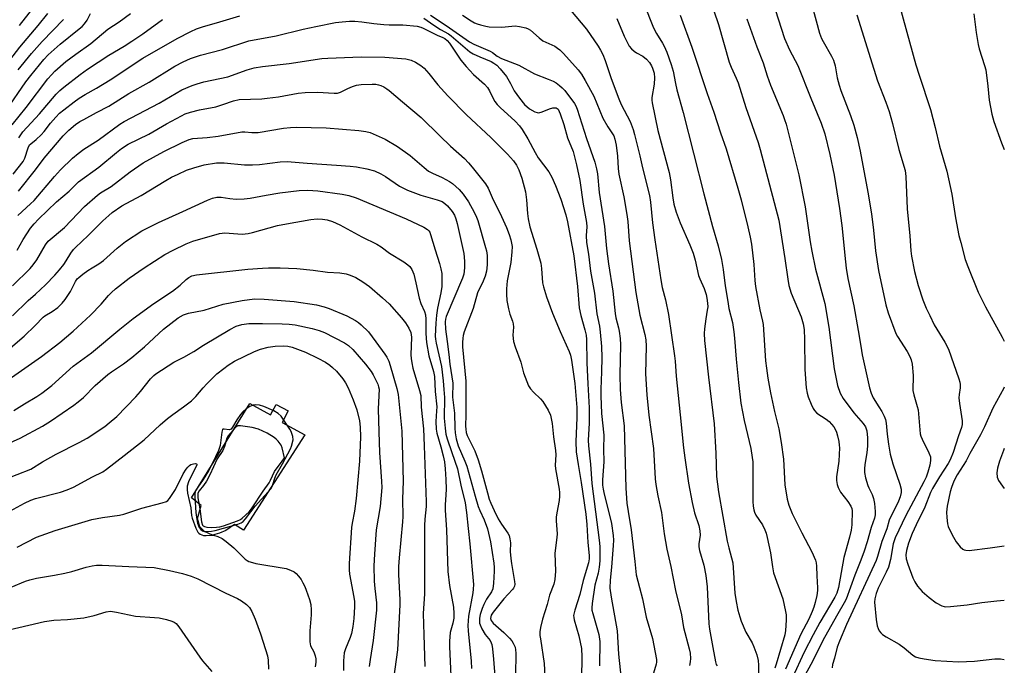
# Model space of a CAD drawing. Units: inches. Extents: x 1291768 to 1297768, y 577447 to 581447.
# Drawn here: x 1297452 to 1297768, y 577977 to 578184 of the extents above; entities that cross this region are included whole.
import ezdxf

# ---------------------------------------------------------------- set-up
doc = ezdxf.new("R2010")
doc.units = ezdxf.units.IN
doc.header["$MEASUREMENT"] = 0
doc.layers.add('CULTRL-Swimming Pool in Ground', color=4, linetype='Continuous')
doc.layers.add('Undefined', color=1, linetype='Continuous')

msp = doc.modelspace()

# ---------------------------------------------------------------- linework, layer by layer
at = {"layer": 'CULTRL-Swimming Pool in Ground'}
msp.add_lwpolyline([(1297526.01, 578060.77), (1297532.63, 578057.14), (1297534.46, 578060.49), (1297538.32, 578058.38), (1297536.31, 578054.7), (1297543.58, 578050.72), (1297524, 578020.1), (1297521.07, 578021.98), (1297518.3, 578020.06), (1297516.26, 578019.15), (1297513.99, 578018.49), (1297511.45, 578019.69), (1297509.9, 578021.23), (1297509.15, 578023.91), (1297510.35, 578028.08), (1297507.25, 578030.5)], close=True, dxfattribs=at)
at = {"layer": 'Undefined'}
for points, elevation in [([(1297732.41, 578195.97), (1297739.71, 578169.4), (1297740.74, 578166.07), (1297744.39, 578155.06), (1297745.94, 578149.27), (1297747.34, 578143.31), (1297749.71, 578135.33), (1297751.25, 578127.97), (1297752.48, 578120.28), (1297753.56, 578114.71), (1297754.11, 578112.39), (1297755.57, 578106.94), (1297756.38, 578104.71), (1297759.68, 578096.46), (1297762.11, 578091.83), (1297767.46, 578082.02), (1297768.1, 578080.72)], 402), ([(1297452.07, 578182.05), (1297459.85, 578192.09)], 414), ([(1297673.31, 578191.54), (1297676.41, 578182.31), (1297679.84, 578170.25), (1297680.45, 578168.65), (1297682.06, 578165.17), (1297682.7, 578163.6), (1297685.14, 578155.72), (1297689.1, 578144.48), (1297689.8, 578142.27), (1297695.72, 578119.53), (1297697.66, 578107.24), (1297698.59, 578100.62), (1297698.98, 578098.6), (1297699.73, 578096.13), (1297702.89, 578088.55), (1297703.57, 578086.29), (1297703.83, 578084.54), (1297704, 578081.35), (1297704.08, 578071.71), (1297704.54, 578065.79), (1297704.79, 578064.04), (1297705.15, 578062.95), (1297706.15, 578060.54), (1297706.75, 578059.22), (1297707.18, 578058.49), (1297707.98, 578057.69), (1297710.91, 578055.76), (1297711.94, 578054.95), (1297712.69, 578054.13), (1297713.38, 578053.24), (1297713.82, 578052.53), (1297714.28, 578051.53), (1297714.6, 578050.39), (1297714.97, 578048.62), (1297715.15, 578047.44), (1297715.2, 578046.57), (1297714.95, 578042.24), (1297714.22, 578037.23), (1297714.23, 578036.13), (1297714.42, 578034.8), (1297714.74, 578033.78), (1297715.52, 578032.36), (1297717.89, 578029.3), (1297718.86, 578027.87), (1297719.2, 578027.11), (1297719.33, 578026.31), (1297719.14, 578021.91), (1297718.91, 578020.16), (1297718.4, 578017.88), (1297716.64, 578011.42), (1297714.89, 578001.78), (1297714.38, 577999.89), (1297713.77, 577998.7), (1297708.94, 577990.51), (1297706.8, 577986.62), (1297703.93, 577980.98), (1297700.18, 577972.84)], 412), ([(1297628.92, 578186.98), (1297634, 578180.87), (1297637.74, 578175.37), (1297638.51, 578174.13), (1297639.25, 578172.69), (1297640, 578170.77), (1297641.99, 578165.03), (1297644.39, 578158.54), (1297645.2, 578156.72), (1297648.06, 578151.27), (1297649.04, 578148.64), (1297649.48, 578147.1), (1297650.03, 578144.47), (1297651.11, 578140.21), (1297651.95, 578136.34), (1297654.2, 578127.47), (1297654.55, 578125.33), (1297655.24, 578118.71), (1297655.92, 578113.24), (1297657.88, 578100.47), (1297658.34, 578097.98), (1297659.37, 578094.01), (1297660.39, 578089.27), (1297662.29, 578076.1), (1297662.5, 578074.35), (1297662.85, 578069.49), (1297664.06, 578057.12), (1297665.13, 578046.53), (1297665.55, 578043.31), (1297666.8, 578035.19), (1297667.92, 578029.02), (1297668.72, 578025.69), (1297670.04, 578021.66), (1297670.41, 578019.95), (1297670.46, 578018.57), (1297670.09, 578015.73), (1297670.11, 578014.78), (1297670.34, 578013.67), (1297671.65, 578008.94), (1297672.35, 578005.57), (1297672.7, 578001.95), (1297673.3, 577990.1), (1297673.5, 577988.41), (1297674.55, 577982.52), (1297675.44, 577977.88), (1297675.68, 577977.07), (1297675.93, 577976.6)], 420), ([(1297652.4, 578189.03), (1297655.48, 578181.26), (1297656.44, 578179.45), (1297658.45, 578176.37), (1297658.99, 578175.4), (1297659.83, 578173.45), (1297661.23, 578169.47), (1297661.81, 578167.33), (1297662.55, 578163.38), (1297663.04, 578161.36), (1297665.07, 578154.06), (1297671.65, 578128.05), (1297674.49, 578117.55), (1297676.28, 578111.35), (1297677.34, 578106.94), (1297677.86, 578103.74), (1297678.48, 578098.56), (1297679.33, 578093.44), (1297679.75, 578091.29), (1297680.83, 578086.71), (1297681.29, 578083.77), (1297681.54, 578081.71), (1297682.07, 578075.01), (1297682.77, 578067.56), (1297683.59, 578060.89), (1297684.65, 578055.34), (1297686.73, 578046.29), (1297687.24, 578043.48), (1297687.36, 578042.08), (1297687.44, 578039.25), (1297687.39, 578029.33), (1297687.5, 578027.87), (1297687.69, 578026.71), (1297687.92, 578025.92), (1297688.35, 578024.96), (1297690.47, 578021.83), (1297691.27, 578020.25), (1297691.71, 578019.16), (1297692.05, 578017.77), (1297693.03, 578012.91), (1297693.67, 578008.41), (1297694.06, 578006.44), (1297697, 577998.14), (1297697.93, 577994.11), (1297698.07, 577992.96), (1297698.08, 577991.33), (1297697.85, 577987.99), (1297697.67, 577986.54), (1297694.94, 577977.12), (1297694.5, 577975.88)], 416), ([(1297694.53, 578187.11), (1297697.61, 578177.84), (1297699.2, 578174.2), (1297701.86, 578169.21), (1297706.03, 578158.7), (1297709.38, 578150.66), (1297710.5, 578147.23), (1297712.11, 578140.64), (1297713.47, 578134.05), (1297715.2, 578123.28), (1297715.96, 578117.86), (1297717.09, 578106.17), (1297717.35, 578104.19), (1297717.93, 578100.9), (1297719.81, 578092.06), (1297721.25, 578084.16), (1297722.02, 578079.15), (1297722.54, 578076.34), (1297724.89, 578065.78), (1297725.34, 578064.09), (1297726.04, 578062.54), (1297727.88, 578059.73), (1297728.77, 578058.24), (1297729.58, 578056.68), (1297730.01, 578055.6), (1297730.23, 578054.45), (1297730.55, 578050.92), (1297730.95, 578047.71), (1297731.5, 578044.54), (1297732.3, 578041.42), (1297734.61, 578034.89), (1297735.02, 578033.25), (1297735, 578032.19), (1297734.72, 578030.86), (1297734.16, 578029.5), (1297731.16, 578023.39), (1297730.41, 578020.6), (1297728.82, 578016.46), (1297727.42, 578011.7), (1297726.96, 578010.45), (1297717.5, 577989.87), (1297715.19, 577984.53), (1297714.51, 577982.63), (1297713.65, 577979.1), (1297712.96, 577977.03), (1297712.86, 577975.95)], 408), ([(1297706.37, 578188.67), (1297708.85, 578179.52), (1297709.44, 578177.89), (1297709.93, 578176.85), (1297712.7, 578172.18), (1297713.31, 578170.93), (1297713.81, 578169.11), (1297714.45, 578165.27), (1297715.11, 578162.85), (1297715.67, 578161.22), (1297718.78, 578153.17), (1297719.79, 578150.08), (1297720.85, 578146.14), (1297721.83, 578141.76), (1297724.29, 578128.59), (1297725.48, 578121.66), (1297726.18, 578116.34), (1297726.78, 578109.78), (1297727.75, 578103.39), (1297730.09, 578092.38), (1297730.79, 578089.87), (1297733.31, 578083.27), (1297733.88, 578082.23), (1297736.91, 578077.42), (1297737.78, 578075.87), (1297738.25, 578074.8), (1297738.51, 578073.41), (1297738.83, 578069.71), (1297738.86, 578068.58), (1297738.73, 578066.08), (1297738.78, 578064.97), (1297739.09, 578063.56), (1297740.19, 578059.77), (1297740.42, 578058.7), (1297741.14, 578051.05), (1297741.34, 578050.28), (1297741.72, 578049.31), (1297743.91, 578044.93), (1297744.37, 578043.62), (1297744.38, 578042.48), (1297744.16, 578041.03), (1297743.54, 578038.78), (1297742.98, 578037.13), (1297742.26, 578035.62), (1297736.5, 578024.81), (1297733.05, 578017.66), (1297732.46, 578015.76), (1297731.56, 578010.7), (1297730.92, 578008.31), (1297730.23, 578006.72), (1297727.66, 578001.58), (1297726.98, 577999.85), (1297726.56, 577998.15), (1297726.48, 577997), (1297727.02, 577991.44), (1297727.34, 577989.43), (1297727.61, 577988.62), (1297727.97, 577987.86), (1297728.44, 577987.24), (1297729.01, 577986.72), (1297730.23, 577985.93), (1297734.39, 577983.62), (1297735.99, 577982.44), (1297738.73, 577980.09), (1297739.64, 577979.53), (1297740.68, 577979.15), (1297742.4, 577978.84), (1297745.89, 577978.39), (1297753.43, 577977.96), (1297758.54, 577978.17), (1297765.07, 577978.92), (1297766.91, 577978.88), (1297768.09, 577978.68)], 406), ([(1297447.75, 578154.8), (1297454.13, 578164), (1297455.69, 578166.03), (1297459.89, 578171.09), (1297461.27, 578172.58), (1297463.17, 578174.37), (1297465.09, 578175.99), (1297471.26, 578180.91), (1297472.14, 578181.7), (1297472.93, 578182.57), (1297473.77, 578183.77), (1297474.81, 578185.82)], 420), ([(1297448.97, 578170.85), (1297452.17, 578175.02), (1297458.02, 578181.97), (1297461.18, 578185.87)], 416), ([(1297449.71, 578150.17), (1297454.19, 578155.71), (1297461.2, 578164.9), (1297462.32, 578166.22), (1297463.4, 578167.33), (1297466.88, 578170.47), (1297470.09, 578172.87), (1297475, 578176.25), (1297480.46, 578180.81), (1297484.08, 578183.23), (1297487.66, 578185.87)], 422), ([(1297450.02, 578134.32), (1297453.21, 578138.37), (1297453.8, 578139.46), (1297454.8, 578142.75), (1297455.29, 578143.73), (1297455.65, 578144.11), (1297457.38, 578145.4), (1297459, 578146.94), (1297459.94, 578147.98), (1297462.04, 578150.66), (1297463.73, 578152.66), (1297464.95, 578153.89), (1297466.31, 578155.02), (1297469.58, 578157.54), (1297471.2, 578158.68), (1297473.18, 578159.92), (1297476.82, 578161.96), (1297481.18, 578164.55), (1297491.61, 578171.58), (1297502.66, 578177.85), (1297507.1, 578180.12), (1297508.86, 578180.9), (1297510.77, 578181.58), (1297516.34, 578183.15), (1297522.76, 578185.14)], 426), ([(1297451.65, 578167.8), (1297455.92, 578173), (1297459.34, 578176.93), (1297466.23, 578183.9)], 418), ([(1297451.85, 578146.03), (1297453.18, 578147.95), (1297458.51, 578153.71), (1297463.79, 578159.94), (1297465, 578161.15), (1297466.25, 578162.26), (1297471.49, 578166.25), (1297473.89, 578167.97), (1297480.77, 578172.51), (1297485.66, 578175.42), (1297488.09, 578176.97), (1297491.64, 578179.38), (1297497.94, 578183.92)], 424), ([(1297581.79, 578184.39), (1297584.98, 578182.17), (1297587.18, 578180.78), (1297589.71, 578179.32), (1297590.6, 578178.71), (1297596.55, 578173.62), (1297597.69, 578172.94), (1297599.79, 578171.94), (1297603.4, 578170.49), (1297604.33, 578169.94), (1297605.21, 578169.3), (1297606.37, 578168.08), (1297608.3, 578165.61), (1297609.63, 578163.42), (1297610.83, 578161.04), (1297612.47, 578158.69), (1297614.17, 578156.69), (1297615.71, 578155.29), (1297617.43, 578154.38), (1297618.19, 578154.12), (1297618.71, 578154.05), (1297619.78, 578154.28), (1297622.2, 578155.3), (1297623.27, 578155.61), (1297623.77, 578155.66), (1297624.24, 578155.59), (1297624.58, 578155.42), (1297624.88, 578155.15), (1297625.29, 578154.45), (1297625.62, 578153.64), (1297626.74, 578150.27), (1297627.98, 578146.03), (1297629.74, 578141.56), (1297630.79, 578137.32), (1297631.84, 578132.33), (1297632.94, 578124.74), (1297634.06, 578118.86), (1297634.09, 578117.42), (1297633.91, 578114.66), (1297634.06, 578112.4), (1297634.64, 578108.63), (1297635.33, 578103.26), (1297636.62, 578096.15), (1297637.38, 578089.51), (1297638.15, 578085.56), (1297638.45, 578083.62), (1297638.8, 578079.04), (1297638.92, 578075.52), (1297638.87, 578070.9), (1297638.61, 578065.33), (1297638.61, 578063.27), (1297638.83, 578057.56), (1297639.55, 578050.57), (1297639.44, 578046.13), (1297639.54, 578042.07), (1297639.21, 578036.24), (1297639.2, 578034.6), (1297639.35, 578033.34), (1297639.66, 578031.71), (1297641.39, 578025), (1297642, 578022.31), (1297642.6, 578018.39), (1297642.66, 578016.97), (1297642.62, 578015.26), (1297642.05, 578008.27), (1297641.59, 578004.14), (1297641.56, 578001.5), (1297641.91, 577998.64), (1297643.89, 577987.82), (1297644.32, 577980.38), (1297645.31, 577970.32)], 426), ([(1297583.98, 578185.29), (1297588.98, 578182.05), (1297596.49, 578176.79), (1297597.91, 578176), (1297603.13, 578173.76), (1297603.84, 578173.34), (1297605.37, 578172.2), (1297606.77, 578171.44), (1297612.32, 578169.32), (1297617.33, 578166.48), (1297621.75, 578164.85), (1297623.28, 578164.18), (1297624.24, 578163.61), (1297625.38, 578162.78), (1297626.25, 578162.05), (1297627.08, 578161.2), (1297630.14, 578157.02), (1297630.56, 578156.28), (1297631.03, 578155.21), (1297634.05, 578145.79), (1297636.72, 578138.15), (1297637.27, 578136.03), (1297637.53, 578134.44), (1297638.12, 578128.41), (1297639.77, 578117.6), (1297640.48, 578110.49), (1297641.06, 578105.59), (1297642.46, 578096.76), (1297643.21, 578089.63), (1297643.48, 578088.2), (1297644.33, 578085.09), (1297644.55, 578083.94), (1297644.79, 578081.63), (1297644.89, 578079.62), (1297644.74, 578069.94), (1297644.86, 578065.26), (1297645.16, 578061.14), (1297646.12, 578053.57), (1297646.62, 578033.62), (1297647, 578028.84), (1297647.36, 578026.13), (1297648.37, 578020.28), (1297649.55, 578010.11), (1297649.96, 578005.78), (1297651.06, 578001.78), (1297651.98, 577998.07), (1297653.12, 577992.28), (1297655.23, 577985.35), (1297656.44, 577978.64), (1297656.45, 577977.83), (1297656.36, 577977.16), (1297655.25, 577973.2)], 424), ([(1297594.25, 578185.33), (1297596.97, 578183.55), (1297598.12, 578182.9), (1297598.94, 578182.55), (1297600.02, 578182.21), (1297601.67, 578181.8), (1297602.79, 578181.61), (1297606.89, 578181.49), (1297610.07, 578181.85), (1297611.08, 578181.89), (1297612.53, 578181.7), (1297614.52, 578181.24), (1297615.32, 578180.93), (1297616.01, 578180.49), (1297618.83, 578178.03), (1297619.99, 578177.15), (1297623.82, 578175.34), (1297624.77, 578174.79), (1297625.51, 578174.19), (1297626.67, 578173.01), (1297631.33, 578167.76), (1297632.38, 578166.36), (1297633.62, 578164.4), (1297636.35, 578159.34), (1297639.23, 578152.33), (1297640.82, 578149.53), (1297642.19, 578147.55), (1297642.75, 578146.61), (1297643.14, 578145.52), (1297643.51, 578143.64), (1297643.95, 578140.14), (1297644.2, 578136.17), (1297644.44, 578134.29), (1297646, 578127.04), (1297647, 578121.37), (1297647.25, 578119.14), (1297647.76, 578112.91), (1297649.81, 578096.38), (1297651.16, 578089.1), (1297652.73, 578082.88), (1297653.02, 578081.17), (1297653.15, 578079.14), (1297652.97, 578070.32), (1297653.34, 578063.55), (1297653.98, 578057.06), (1297655.5, 578046.37), (1297656.06, 578036.59), (1297656.25, 578034.84), (1297656.9, 578031.11), (1297658.12, 578025.86), (1297658.91, 578019), (1297659.85, 578014.06), (1297661.11, 578008.45), (1297662.61, 578000.8), (1297664.48, 577992.94), (1297665.18, 577988.95), (1297666.99, 577982.13), (1297667.27, 577980.7), (1297667.38, 577979.02), (1297667.33, 577977.9), (1297667.07, 577976.75)], 422), ([(1297643.72, 578184.29), (1297646.15, 578178.57), (1297647.16, 578176.45), (1297647.74, 578175.43), (1297648.47, 578174.53), (1297649.31, 578173.75), (1297650.04, 578173.28), (1297652.06, 578172.2), (1297653.32, 578171.24), (1297654.22, 578170.11), (1297654.84, 578169.13), (1297655.24, 578168.34), (1297655.74, 578166.72), (1297655.87, 578165.27), (1297655.7, 578163.21), (1297655, 578158.9), (1297654.98, 578158.04), (1297655.07, 578157.19), (1297656.93, 578148.34), (1297660.57, 578134.87), (1297660.99, 578132.55), (1297661.72, 578126.71), (1297662.1, 578124.73), (1297662.82, 578122.16), (1297664.12, 578118.7), (1297667.2, 578111.72), (1297668.28, 578109.01), (1297668.95, 578106.73), (1297670, 578101.87), (1297670.39, 578100.81), (1297671.77, 578097.7), (1297672.41, 578095.71), (1297672.66, 578094.6), (1297672.9, 578092.94), (1297672.93, 578091.79), (1297672.8, 578090.68), (1297672.3, 578087.97), (1297671.9, 578084.73), (1297671.82, 578083.28), (1297671.91, 578081.02), (1297673.14, 578069.26), (1297675, 578054.29), (1297675.49, 578044.85), (1297675.74, 578037.34), (1297676.37, 578032.41), (1297679.19, 578016.57), (1297679.66, 578014.46), (1297680.61, 578011.23), (1297680.96, 578009.63), (1297681.62, 577999.93), (1297682.07, 577997.24), (1297682.63, 577994.53), (1297683.2, 577992.33), (1297683.66, 577990.97), (1297685.19, 577987.48), (1297687.15, 577984), (1297687.74, 577982.74), (1297688.69, 577980.19), (1297689.13, 577978.31), (1297689.25, 577976.85), (1297689.25, 577973.56)], 418), ([(1297664.08, 578185.36), (1297667.85, 578175.02), (1297672.71, 578160.26), (1297674.94, 578154.2), (1297677.03, 578147.58), (1297678.85, 578142.46), (1297682.61, 578129.87), (1297683.63, 578126.12), (1297685.77, 578117.48), (1297686.53, 578114.15), (1297686.94, 578111.91), (1297687.71, 578105.32), (1297688.08, 578100.22), (1297688.31, 578098.26), (1297689.62, 578090.87), (1297690.53, 578087.23), (1297690.74, 578086.12), (1297691.49, 578074.45), (1297691.75, 578072.09), (1297692.25, 578068.87), (1297693.12, 578064.2), (1297694.39, 578058.16), (1297695.76, 578052.65), (1297696.52, 578048.27), (1297697.23, 578042.89), (1297697.72, 578034.73), (1297698.42, 578030.1), (1297698.98, 578028.15), (1297700.03, 578025.44), (1297703.11, 578019.34), (1297706.33, 578013.22), (1297707.47, 578010.52), (1297707.7, 578009.7), (1297707.84, 578008.65), (1297707.95, 578005.49), (1297708.2, 578001.61), (1297708.18, 578000.76), (1297707.92, 577999.14), (1297707.38, 577996.9), (1297706.98, 577995.47), (1297706.46, 577994.09), (1297705.37, 577991.65), (1297702.84, 577986.78), (1297697.92, 577975.51)], 414), ([(1297685.47, 578184.12), (1297688.69, 578175.2), (1297690.67, 578170.05), (1297692.02, 578165.87), (1297693.09, 578162.86), (1297697.12, 578153.18), (1297697.61, 578151.86), (1297698.06, 578150.34), (1297702.16, 578134.11), (1297704.2, 578123.88), (1297705.77, 578112.68), (1297706.3, 578109.62), (1297707.56, 578103.88), (1297710.46, 578092.87), (1297711.79, 578085.31), (1297713.53, 578071.92), (1297714.6, 578066.51), (1297715.47, 578064.14), (1297716.34, 578062.37), (1297719.77, 578057.83), (1297722.86, 578054.36), (1297723.53, 578053.25), (1297723.95, 578052.05), (1297724.25, 578049.77), (1297724.23, 578047.17), (1297724, 578044.97), (1297723.34, 578041.22), (1297723.22, 578039.78), (1297723.24, 578038.64), (1297723.57, 578036.96), (1297724.28, 578034.48), (1297724.6, 578033.68), (1297725.67, 578031.61), (1297726.12, 578030.34), (1297726.4, 578028.67), (1297726.65, 578026.12), (1297726.64, 578025.02), (1297726.45, 578024.01), (1297725.38, 578021.01), (1297724.06, 578016.39), (1297723.13, 578013.4), (1297722.08, 578010.51), (1297720.15, 578005.75), (1297717.33, 577998.04), (1297716.72, 577996.8), (1297714.67, 577993.33), (1297710.42, 577985.69), (1297706.06, 577977.08), (1297704.24, 577973.79)], 410), ([(1297720.76, 578185.44), (1297726.21, 578168.01), (1297727.46, 578164.28), (1297730.1, 578157.44), (1297731.15, 578154.45), (1297732.21, 578150.59), (1297734.23, 578142.21), (1297736.27, 578135.55), (1297736.53, 578133.63), (1297736.97, 578123.23), (1297737.78, 578114.59), (1297738.09, 578109.74), (1297738.36, 578108.02), (1297739.31, 578103.15), (1297740.45, 578098.59), (1297742.01, 578094), (1297743.07, 578091.4), (1297744.19, 578088.97), (1297745.65, 578086.05), (1297748.98, 578080.49), (1297750.16, 578078.24), (1297753.47, 578068.73), (1297753.8, 578067.64), (1297753.92, 578066.9), (1297753.9, 578065.81), (1297753.61, 578063.66), (1297753.56, 578062.56), (1297753.74, 578060.79), (1297754.59, 578055.2), (1297754.58, 578054.08), (1297754.34, 578053.04), (1297753.39, 578050.36), (1297751.72, 578045.09), (1297750.76, 578042.69), (1297750.09, 578041.49), (1297747.31, 578037.25), (1297745.05, 578033.5), (1297744.46, 578032.23), (1297742.55, 578027.52), (1297739.78, 578021.81), (1297738.59, 578019.11), (1297737.36, 578015.96), (1297736.67, 578013.67), (1297736.48, 578012.28), (1297736.6, 578010.92), (1297737.1, 578009.28), (1297738.78, 578004.88), (1297739.38, 578003.58), (1297740.24, 578002.19), (1297741.74, 578000.5), (1297743.95, 577998.6), (1297746.29, 577996.82), (1297748.05, 577995.91), (1297748.84, 577995.65), (1297749.36, 577995.57), (1297750.83, 577995.62), (1297756.2, 577996.24), (1297760.87, 577996.92), (1297765.72, 577997.52), (1297768.09, 577997.68)], 404), ([(1297758.28, 578185.76), (1297759.07, 578179.72), (1297759.68, 578175.93), (1297760.06, 578174.57), (1297761.79, 578169.16), (1297762.14, 578167.78), (1297762.81, 578162.6), (1297763.28, 578158.07), (1297764.07, 578153.57), (1297764.79, 578151.27), (1297767.24, 578144.38), (1297768.11, 578142.24)], 400), ([(1297451.73, 578128.87), (1297457.2, 578135.69), (1297460.02, 578139.47), (1297466.11, 578146.61), (1297467.94, 578148.44), (1297470.05, 578150.22), (1297471.42, 578151.18), (1297472.66, 578151.92), (1297476.75, 578154.12), (1297480.75, 578156.14), (1297487.19, 578160.25), (1297493.68, 578163.83), (1297501.96, 578169.01), (1297504.64, 578170.41), (1297506.98, 578171.38), (1297510.18, 578172.52), (1297517.25, 578174.32), (1297525.71, 578177.07), (1297534.46, 578178.67), (1297543.13, 578180.86), (1297547.11, 578181.73), (1297553.52, 578182.94), (1297555.58, 578183.21), (1297557.95, 578183.38), (1297559.66, 578183.37), (1297561.89, 578183.19), (1297565.78, 578182.65), (1297568.99, 578182.36), (1297570.74, 578182.26), (1297575.07, 578182.21), (1297579.66, 578181.78), (1297580.82, 578181.52), (1297581.63, 578181.2), (1297586.1, 578178.93), (1297587.97, 578178.2), (1297588.53, 578177.88), (1297589.35, 578177.16), (1297590.09, 578176.31), (1297593.73, 578170.95), (1297595.39, 578168.92), (1297597.74, 578166.33), (1297601.3, 578163.17), (1297602.27, 578162.17), (1297602.94, 578161.1), (1297604.04, 578158.57), (1297604.65, 578157.61), (1297605.36, 578156.71), (1297606.34, 578155.69), (1297611.16, 578151.35), (1297612.54, 578149.83), (1297613.38, 578148.63), (1297615.21, 578145.63), (1297617.52, 578141.26), (1297618.49, 578139.58), (1297621.93, 578135.05), (1297622.91, 578133.35), (1297624.06, 578130.73), (1297625.78, 578126.34), (1297627.39, 578121.3), (1297627.98, 578119.01), (1297629.92, 578108.14), (1297631.12, 578098.31), (1297631.68, 578091.49), (1297632.22, 578089), (1297633.52, 578084.39), (1297633.87, 578082.74), (1297633.98, 578081.26), (1297634.14, 578073.8), (1297634.41, 578067.13), (1297634.86, 578059.43), (1297634.84, 578054.47), (1297634.61, 578049.04), (1297634.64, 578047.17), (1297635.27, 578041.29), (1297635.75, 578035.16), (1297638.13, 578016.97), (1297638.33, 578014.96), (1297638.25, 578010.31), (1297638.11, 578008.3), (1297637.75, 578006.38), (1297636.71, 578002.46), (1297635.85, 577996.59), (1297635.72, 577995.22), (1297635.76, 577994.53), (1297636.02, 577993.39), (1297638, 577986.73), (1297638.3, 577984.4), (1297638.22, 577976.65)], 428), ([(1297451.53, 578121.05), (1297455.61, 578124.78), (1297456.79, 578125.94), (1297463.27, 578133.55), (1297465.2, 578135.71), (1297469.12, 578139.51), (1297470.89, 578140.98), (1297472.76, 578142.31), (1297477.32, 578145.19), (1297484.27, 578150.32), (1297485.7, 578151.27), (1297496.88, 578157.1), (1297504.18, 578161.33), (1297507.52, 578162.8), (1297509.09, 578163.35), (1297511.21, 578163.93), (1297518.89, 578165.55), (1297525.13, 578167.77), (1297527.41, 578168.4), (1297530.04, 578168.86), (1297538.64, 578169.79), (1297549.08, 578171.45), (1297550.98, 578171.58), (1297561.74, 578171.96), (1297569.31, 578171.85), (1297576.08, 578171.3), (1297577.77, 578170.92), (1297579.1, 578170.29), (1297580.86, 578169.21), (1297581.9, 578168.28), (1297583.39, 578166.62), (1297586.34, 578162.96), (1297589.47, 578159.46), (1297595.53, 578153.39), (1297603.34, 578146.1), (1297608.72, 578140.78), (1297610.64, 578138.65), (1297611.61, 578137.23), (1297612.28, 578135.71), (1297613.22, 578133.06), (1297614.45, 578128.65), (1297614.79, 578126.1), (1297615.04, 578121.69), (1297615.27, 578119.97), (1297615.86, 578117.43), (1297618.06, 578110.27), (1297619.37, 578105.74), (1297619.63, 578104.05), (1297619.91, 578099.53), (1297620.2, 578098.17), (1297621.21, 578094.95), (1297623.08, 578089.79), (1297625.54, 578083.9), (1297628.48, 578077.41), (1297628.84, 578076.32), (1297629.19, 578074.69), (1297630.26, 578067.18), (1297630.92, 578059.5), (1297630.93, 578056.23), (1297630.57, 578048.6), (1297630.71, 578045.31), (1297631.3, 578041.18), (1297632.34, 578035.43), (1297633.79, 578025.26), (1297634.14, 578022), (1297634.46, 578016.2), (1297634.92, 578012.02), (1297634.89, 578010.9), (1297634.65, 578009.62), (1297632.92, 578004.01), (1297631.89, 577999.5), (1297630.26, 577994.51), (1297629.89, 577992.81), (1297629.91, 577992.16), (1297630.07, 577991.34), (1297631.57, 577986.21), (1297632.4, 577982.17), (1297632.52, 577979.57), (1297632.39, 577972.57)], 430), ([(1297451.31, 578109.93), (1297453.26, 578113.33), (1297455.63, 578117.05), (1297456.74, 578118.42), (1297458.13, 578119.89), (1297463.97, 578125.41), (1297468, 578128.86), (1297471, 578131.87), (1297477.5, 578136.6), (1297483.21, 578141.3), (1297484.83, 578142.55), (1297486.97, 578143.95), (1297493.59, 578147.16), (1297499.23, 578150.45), (1297504, 578153.08), (1297505.28, 578153.69), (1297506.96, 578154.22), (1297509.83, 578154.93), (1297515.06, 578155.97), (1297517.32, 578156.65), (1297520.75, 578157.86), (1297522.53, 578158.24), (1297529.79, 578158.52), (1297531.51, 578158.66), (1297535.2, 578159.13), (1297541.48, 578160.32), (1297543.77, 578160.58), (1297547.74, 578160.6), (1297553, 578160.29), (1297554.08, 578160.33), (1297555.13, 578160.68), (1297557.41, 578161.86), (1297558.88, 578162.5), (1297560.26, 578162.9), (1297561.71, 578163.14), (1297565.26, 578163.25), (1297566.42, 578163.18), (1297567.24, 578163.04), (1297568.03, 578162.8), (1297569.01, 578162.32), (1297569.94, 578161.75), (1297570.65, 578161.21), (1297574.94, 578157.52), (1297580.95, 578152.51), (1297586.92, 578146.59), (1297590.35, 578143.36), (1297594.84, 578139.33), (1297596.2, 578137.92), (1297597.32, 578136.62), (1297601.62, 578131.24), (1297602.48, 578129.88), (1297604.12, 578126.07), (1297606.2, 578121.95), (1297608.39, 578117.18), (1297609.25, 578114.98), (1297609.77, 578113.3), (1297610.12, 578111.16), (1297610.08, 578109.47), (1297609.7, 578106.04), (1297608.55, 578100.08), (1297608.31, 578097.59), (1297608.3, 578095.84), (1297608.46, 578093.77), (1297609.01, 578091.13), (1297609.47, 578089.4), (1297610.3, 578087.17), (1297610.52, 578086.34), (1297610.6, 578085.25), (1297610.38, 578082.74), (1297610.64, 578080.67), (1297611.09, 578078.96), (1297612.91, 578074.01), (1297613.84, 578070.58), (1297614.88, 578067.81), (1297615.46, 578066.47), (1297616.07, 578065.49), (1297616.97, 578064.37), (1297619.22, 578062.22), (1297619.98, 578061.38), (1297621.72, 578058.62), (1297622.46, 578057.04), (1297622.98, 578054.31), (1297623.39, 578050.08), (1297624.11, 578045.73), (1297624.18, 578044.36), (1297623.99, 578040.99), (1297624.03, 578039.82), (1297625.26, 578033.33), (1297625.38, 578032.26), (1297625.39, 578031.09), (1297625.21, 578029.66), (1297624.45, 578025.69), (1297624.3, 578024.27), (1297624.29, 578023.13), (1297624.56, 578018.94), (1297624.48, 578017.81), (1297623.86, 578012.77), (1297624.03, 578006.95), (1297623.81, 578004.29), (1297623.52, 578002.87), (1297622.13, 577999.32), (1297621.37, 577996.33), (1297619.95, 577991.64), (1297619.29, 577988.88), (1297619.09, 577987.49), (1297619.1, 577986.4), (1297619.22, 577985.27), (1297620.48, 577977.43), (1297620.77, 577971.2)], 432), ([(1297449.84, 578098.47), (1297455.5, 578104.11), (1297456.48, 578105.2), (1297457.61, 578106.85), (1297460.42, 578111.63), (1297461.31, 578112.79), (1297466.53, 578117.18), (1297472.97, 578123.98), (1297477.13, 578127.62), (1297478.09, 578128.31), (1297481.48, 578130.42), (1297487.59, 578135.12), (1297491.77, 578137.95), (1297498.39, 578141.58), (1297504.31, 578144.51), (1297506.46, 578145.42), (1297507.68, 578145.78), (1297512.24, 578146.11), (1297515.8, 578146.52), (1297523.45, 578147.94), (1297524.41, 578147.94), (1297526.64, 578147.69), (1297528.63, 578147.72), (1297536.77, 578149.07), (1297539.08, 578149.33), (1297540.84, 578149.4), (1297550.51, 578149.17), (1297560.99, 578148.36), (1297563.23, 578148.07), (1297564.64, 578147.68), (1297569.36, 578145.51), (1297573.39, 578143.26), (1297577.43, 578140.33), (1297581.89, 578136.43), (1297583.37, 578135.3), (1297584.58, 578134.61), (1297587.69, 578133.27), (1297590.04, 578132.01), (1297591.03, 578131.37), (1297593.12, 578129.4), (1297594.44, 578127.88), (1297596.14, 578125.45), (1297597.95, 578122.14), (1297598.72, 578120.59), (1297599.13, 578119.51), (1297601.65, 578110.83), (1297601.91, 578109.71), (1297602.12, 578108.22), (1297602.15, 578105.22), (1297601.94, 578103.25), (1297601.55, 578101.62), (1297600.91, 578100.05), (1297599.06, 578096.22), (1297597.62, 578091.28), (1297594.77, 578083.72), (1297594.45, 578082.61), (1297594.31, 578081.78), (1297594.22, 578080.36), (1297594.28, 578078.95), (1297595.29, 578067.91), (1297595.33, 578057.12), (1297595.23, 578053.53), (1297595.26, 578052.51), (1297595.43, 578051.51), (1297595.77, 578050.52), (1297598.17, 578045.58), (1297599.28, 578042.72), (1297600.38, 578039.17), (1297602.23, 578032.07), (1297602.83, 578030.13), (1297603.33, 578028.78), (1297604.39, 578026.41), (1297605.68, 578023.77), (1297606.73, 578022.03), (1297608.82, 578019.21), (1297609.16, 578018.46), (1297609.45, 578017.42), (1297609.63, 578016.08), (1297609.55, 578013.31), (1297609.72, 578011.08), (1297609.92, 578009.42), (1297610.93, 578003.73), (1297611, 578002.86), (1297610.91, 578002.14), (1297610.62, 578001.5), (1297610.3, 578001.07), (1297607.51, 577998.1), (1297604.05, 577993.84), (1297603.47, 577992.86), (1297603.31, 577992.34), (1297603.26, 577991.81), (1297603.45, 577991.13), (1297604.04, 577990.29), (1297607.46, 577987.31), (1297609.33, 577985.51), (1297610.08, 577984.67), (1297610.53, 577983.95), (1297611.08, 577982.62), (1297611.29, 577981.8), (1297611.39, 577980.65), (1297611.28, 577973.64)], 434), ([(1297449.77, 578088.85), (1297454.8, 578093.78), (1297457.16, 578095.84), (1297460.36, 578098.81), (1297463.4, 578101.96), (1297464.86, 578103.62), (1297466.25, 578105.4), (1297467.03, 578106.53), (1297468.56, 578109.04), (1297469.41, 578110.19), (1297469.99, 578110.84), (1297474.11, 578114.71), (1297478.77, 578119.33), (1297480.7, 578121.12), (1297481.83, 578122.03), (1297484.89, 578124.21), (1297491.1, 578127.49), (1297499.02, 578132.33), (1297500.81, 578133.33), (1297502.95, 578134.38), (1297505.64, 578135.6), (1297508, 578136.38), (1297511.29, 578137.28), (1297515.26, 578137.95), (1297517.71, 578138.01), (1297524.31, 578137.38), (1297526.83, 578137.3), (1297529.04, 578137.48), (1297535.67, 578138.34), (1297538.01, 578138.43), (1297544.33, 578137.87), (1297553.84, 578137.25), (1297558.16, 578136.88), (1297560.16, 578136.64), (1297563.54, 578136.04), (1297565.98, 578135.37), (1297568.05, 578134.43), (1297569.54, 578133.56), (1297574.05, 578130.47), (1297576.54, 578129.22), (1297580.86, 578127.63), (1297586.09, 578126.15), (1297587.69, 578125.55), (1297588.59, 578124.96), (1297589.41, 578124.19), (1297590.91, 578122.36), (1297591.62, 578121.23), (1297592.12, 578120.03), (1297592.57, 578118.46), (1297594.61, 578108.92), (1297594.91, 578106.38), (1297594.88, 578104.33), (1297594.64, 578102.26), (1297594.28, 578101.02), (1297589.02, 578088.64), (1297588.81, 578087.83), (1297588.72, 578086.97), (1297588.82, 578084.66), (1297589.27, 578080.61), (1297589.88, 578076.54), (1297590.14, 578073.37), (1297591.13, 578067.29), (1297591.05, 578062.83), (1297591.61, 578057.7), (1297591.72, 578052.86), (1297591.89, 578051.4), (1297592.23, 578049.45), (1297592.85, 578047.2), (1297595.01, 578042.33), (1297595.65, 578040.7), (1297598.25, 578031.02), (1297599.27, 578027.75), (1297599.75, 578026.45), (1297601.14, 578023.42), (1297602.2, 578020.58), (1297602.58, 578019.21), (1297603.19, 578016.37), (1297604.25, 578009.56), (1297604.38, 578008.18), (1297604.39, 578007), (1297604.19, 578003.1), (1297603.95, 578001.34), (1297603.54, 578000.37), (1297601.91, 577997.98), (1297601.04, 577996.28), (1297600.53, 577994.97), (1297599.94, 577993.06), (1297599.69, 577991.96), (1297599.64, 577991.14), (1297599.73, 577990.33), (1297599.87, 577989.79), (1297600.48, 577988.47), (1297601.53, 577986.71), (1297603.09, 577984.77), (1297603.47, 577984.03), (1297603.65, 577983.49), (1297603.88, 577982.04), (1297604.19, 577978.79), (1297604.6, 577973.37)], 436), ([(1297444.56, 578074.8), (1297453.51, 578082.34), (1297457.12, 578085.76), (1297459.62, 578088.44), (1297460.23, 578088.89), (1297462.56, 578090.28), (1297464.36, 578091.59), (1297465.8, 578092.98), (1297466.7, 578094.08), (1297468.38, 578096.73), (1297470.06, 578099.94), (1297470.62, 578100.72), (1297471.1, 578101.22), (1297472.38, 578102.3), (1297473.96, 578103.44), (1297475.35, 578104.34), (1297477.47, 578105.56), (1297479.01, 578106.62), (1297483.44, 578110.62), (1297486.03, 578112.72), (1297491.37, 578116.15), (1297496.62, 578118.87), (1297504.44, 578122.32), (1297512.44, 578126), (1297514.03, 578126.59), (1297515.36, 578126.91), (1297516.78, 578126.92), (1297519.59, 578126.52), (1297521.6, 578126.32), (1297524.15, 578126.39), (1297526.13, 578126.64), (1297531.25, 578127.62), (1297535.64, 578128.37), (1297541.86, 578129.06), (1297544.61, 578129.25), (1297547.82, 578129.04), (1297555.6, 578127.96), (1297557.75, 578127.52), (1297560.1, 578126.75), (1297576.17, 578119.99), (1297581.84, 578117.36), (1297583.01, 578116.58), (1297583.4, 578116.2), (1297583.7, 578115.75), (1297584.01, 578114.98), (1297585.41, 578110.11), (1297586.9, 578105.66), (1297587.33, 578103.94), (1297587.56, 578102.49), (1297587.63, 578100.1), (1297587.56, 578098.32), (1297587.24, 578096.27), (1297586.22, 578091.36), (1297585.9, 578089.14), (1297585.63, 578086.57), (1297585.5, 578082.38), (1297585.56, 578081.39), (1297585.75, 578080.11), (1297587.48, 578072.63), (1297588.05, 578068.07), (1297588.29, 578065.26), (1297588.4, 578062.65), (1297588.34, 578056.12), (1297588.64, 578052.88), (1297588.93, 578050.97), (1297589.33, 578049.43), (1297590.79, 578045.03), (1297592.66, 578039.78), (1297593.66, 578034.62), (1297595.06, 578028.88), (1297595.56, 578025.81), (1297596.04, 578020.65), (1297596.61, 578015.8), (1297597.76, 578002.71), (1297597.7, 578001.22), (1297597.55, 578000.06), (1297596.2, 577992.53), (1297595.98, 577989.57), (1297596.04, 577987.91), (1297597.03, 577978.14), (1297597.09, 577975.8)], 438), ([(1297768.1, 578066.01), (1297767.99, 578065.72), (1297764.45, 578059.24), (1297761.71, 578053.29), (1297760.45, 578050.74), (1297757.09, 578044.74), (1297755.86, 578042.39), (1297753.01, 578037.9), (1297751.86, 578035.84), (1297751.12, 578033.8), (1297750.76, 578032.48), (1297749.81, 578027.84), (1297749.57, 578025.89), (1297749.67, 578024.18), (1297749.91, 578022.19), (1297750.09, 578021.37), (1297750.41, 578020.56), (1297751.75, 578017.95), (1297752.63, 578016.42), (1297753.9, 578014.79), (1297754.76, 578014.04), (1297755.23, 578013.81), (1297755.74, 578013.68), (1297756.87, 578013.67), (1297763.53, 578014.49), (1297768.1, 578015.14)], 402), ([(1297768.1, 578046.37), (1297767.88, 578045.74), (1297766.53, 578042.25), (1297765.91, 578039.98), (1297765.68, 578038.55), (1297765.84, 578037.11), (1297766.22, 578036.03), (1297767.49, 578034.21), (1297768.1, 578033.5)], 400)]:
    msp.add_lwpolyline(points, dxfattribs=dict(at, elevation=elevation))
for points, elevation in [([(1297527.95, 578060.36), (1297527.01, 578060.22), (1297526.02, 578059.77), (1297524.84, 578059.02), (1297523.75, 578058.09), (1297522.98, 578057.23), (1297521.76, 578055.56), (1297520.46, 578053.15), (1297520.02, 578052.59), (1297519.72, 578052.39), (1297519.38, 578052.33), (1297517.72, 578052.59), (1297517.36, 578052.52), (1297517.23, 578052.41), (1297516.95, 578051.56), (1297516.47, 578047.33), (1297515.9, 578045.66), (1297513.85, 578041.38), (1297512.68, 578039.19), (1297511, 578036.42), (1297509.27, 578033.97), (1297508.58, 578032.77), (1297508.32, 578031.88), (1297508.28, 578030.86), (1297508.68, 578025.83), (1297508.96, 578023.52), (1297509.23, 578022.38), (1297509.76, 578021.03), (1297510.22, 578020.35), (1297510.78, 578019.96), (1297511.47, 578019.76), (1297512.28, 578019.72), (1297513.69, 578019.85), (1297514.81, 578020.06), (1297522.14, 578022.03), (1297523.17, 578022.45), (1297523.86, 578022.91), (1297524.62, 578023.74), (1297527.74, 578027.86), (1297532.84, 578033.5), (1297533.27, 578034.46), (1297533.98, 578036.87), (1297534.38, 578037.87), (1297536.48, 578041.37), (1297539.07, 578046.2), (1297539.38, 578047.12), (1297539.88, 578049.16), (1297539.78, 578050.2), (1297539.62, 578050.88), (1297539.27, 578051.78), (1297538.84, 578052.53), (1297535.99, 578056.72), (1297535.1, 578057.62), (1297533.69, 578058.41), (1297530.43, 578059.77), (1297529.06, 578060.19)], 448), ([(1297522.95, 578053.66), (1297522.16, 578053.58), (1297521.54, 578053.21), (1297518.91, 578050.35), (1297518.62, 578049.69), (1297517.83, 578046.99), (1297517.3, 578045.72), (1297515.46, 578042.99), (1297513.15, 578037.9), (1297512.09, 578035.9), (1297511.15, 578034.45), (1297509.7, 578032.74), (1297509.32, 578032.03), (1297509.24, 578031.38), (1297509.31, 578030.56), (1297509.94, 578026.95), (1297510.49, 578022.83), (1297510.81, 578021.8), (1297511.05, 578021.49), (1297511.39, 578021.28), (1297512.15, 578021.11), (1297513.56, 578021.05), (1297515.28, 578021.09), (1297516.38, 578021.26), (1297517.48, 578021.56), (1297522.06, 578023.11), (1297522.96, 578023.53), (1297523.57, 578023.98), (1297525.72, 578026.07), (1297526.71, 578027.27), (1297530.29, 578032.7), (1297532.16, 578035.29), (1297532.63, 578036.14), (1297533.92, 578038.96), (1297536.39, 578042.27), (1297537.08, 578043.35), (1297536.31, 578046.57), (1297536.01, 578047.37), (1297535.03, 578048.72), (1297534.44, 578049.33), (1297533.8, 578049.84), (1297531.59, 578051.22), (1297528.78, 578052.55), (1297526.77, 578053.05)], 446)]:
    msp.add_lwpolyline(points, close=True, dxfattribs=dict(at, elevation=elevation))
for points in [[(1297449.45, 578069.13, 440), (1297459.14, 578075.8, 440), (1297465.05, 578080.3, 440), (1297469.33, 578084.01, 440), (1297474.86, 578089.06, 440), (1297478.24, 578092.62, 440), (1297480.59, 578095.39, 440), (1297481.59, 578096.41, 440), (1297482.86, 578097.51, 440), (1297487.3, 578100.96, 440), (1297492.07, 578104.29, 440), (1297498.72, 578108.54, 440), (1297501.43, 578109.95, 440), (1297505.6, 578111.98, 440), (1297507.72, 578112.83, 440), (1297516.27, 578115.32, 440), (1297517.96, 578115.47, 440), (1297523.48, 578115.07, 440), (1297525.45, 578115.26, 440), (1297526.89, 578115.6, 440), (1297534.91, 578117.86, 440), (1297537.75, 578118.44, 440), (1297545.61, 578119.83, 440), (1297547.54, 578119.99, 440), (1297549.35, 578119.95, 440), (1297550.75, 578119.69, 440), (1297552.46, 578119.19, 440), (1297554.86, 578118.04, 440), (1297561.97, 578114.23, 440), (1297566.72, 578111.93, 440), (1297568.17, 578111.02, 440), (1297570.81, 578109.03, 440), (1297575.4, 578106.21, 440), (1297576.73, 578105.28, 440), (1297577.3, 578104.69, 440), (1297577.93, 578103.76, 440), (1297578.29, 578103.01, 440), (1297578.56, 578102.22, 440), (1297579.25, 578099.52, 440), (1297580.31, 578094.56, 440), (1297580.9, 578092.81, 440), (1297582.08, 578090.3, 440), (1297582.38, 578089.25, 440), (1297582.48, 578087.87, 440), (1297582.41, 578083.19, 440), (1297582.64, 578080.34, 440), (1297583.38, 578076.06, 440), (1297584.96, 578071.01, 440), (1297585.2, 578069.4, 440), (1297585.41, 578064.62, 440), (1297585.95, 578059.66, 440), (1297585.93, 578058.45, 440), (1297585.67, 578054.96, 440), (1297585.76, 578052.55, 440), (1297586.01, 578051.25, 440), (1297587.3, 578046.89, 440), (1297588.01, 578044.01, 440), (1297588.4, 578042.02, 440), (1297588.67, 578039.79, 440), (1297588.89, 578036.35, 440), (1297588.95, 578033.25, 440), (1297588.91, 578031.43, 440), (1297588.69, 578028.3, 440), (1297588.69, 578026.57, 440), (1297589.06, 578020.21, 440), (1297589.55, 578006.92, 440), (1297590.06, 578002.38, 440), (1297591.29, 577995.42, 440), (1297591.5, 577993.46, 440), (1297591.41, 577991.87, 440), (1297591.09, 577990.27, 440), (1297590.31, 577987.33, 440), (1297590.01, 577984.5, 440), (1297590.02, 577982.75, 440), (1297590.45, 577973.44, 440)], [(1297450.21, 578058.53, 442), (1297453.68, 578060.7, 442), (1297457.61, 578063.01, 442), (1297459.19, 578064.04, 442), (1297462.48, 578066.6, 442), (1297469.31, 578072.71, 442), (1297475.2, 578077.06, 442), (1297484.3, 578084.6, 442), (1297488.55, 578088.01, 442), (1297495.2, 578092.82, 442), (1297501.12, 578096.76, 442), (1297503.61, 578098.72, 442), (1297505.56, 578100.57, 442), (1297506.39, 578101.22, 442), (1297507.38, 578101.7, 442), (1297508.82, 578102.03, 442), (1297525.35, 578103.84, 442), (1297530, 578104.23, 442), (1297532.02, 578104.3, 442), (1297535.76, 578104.28, 442), (1297541.06, 578104.05, 442), (1297546.28, 578103.52, 442), (1297550.89, 578102.95, 442), (1297554.89, 578102.68, 442), (1297556.86, 578102.38, 442), (1297558.19, 578101.93, 442), (1297560.01, 578101.15, 442), (1297562.24, 578099.81, 442), (1297564.38, 578098.3, 442), (1297568.57, 578094.72, 442), (1297570.66, 578092.78, 442), (1297574.64, 578088.26, 442), (1297575.9, 578086.65, 442), (1297577.02, 578084.89, 442), (1297577.61, 578083.58, 442), (1297577.89, 578082.01, 442), (1297577.66, 578076.36, 442), (1297577.71, 578075.22, 442), (1297577.92, 578073.82, 442), (1297578.3, 578072.13, 442), (1297580.44, 578064.94, 442), (1297580.81, 578063.39, 442), (1297580.96, 578059.55, 442), (1297581.68, 578052.67, 442), (1297581.98, 578047.23, 442), (1297582.6, 578029.24, 442), (1297582.54, 578027.73, 442), (1297582.12, 578023.72, 442), (1297582.03, 578021.68, 442), (1297581.99, 577999.69, 442), (1297581.66, 577993.46, 442), (1297581.81, 577986.53, 442), (1297582.18, 577976.46, 442)], [(1297446.83, 578047.21, 444), (1297452.29, 578049.66, 444), (1297459.49, 578053.52, 444), (1297462, 578055.09, 444), (1297469.52, 578060.26, 444), (1297470.89, 578061.28, 444), (1297472.58, 578062.73, 444), (1297476.33, 578066.53, 444), (1297480.38, 578070.06, 444), (1297481.56, 578070.96, 444), (1297485.42, 578073.51, 444), (1297488.16, 578075.48, 444), (1297492.18, 578078.95, 444), (1297498.27, 578084.63, 444), (1297503, 578088.23, 444), (1297504.72, 578089.2, 444), (1297506.26, 578089.8, 444), (1297511.35, 578090.75, 444), (1297517.47, 578092.66, 444), (1297523.49, 578093.86, 444), (1297527.49, 578094.31, 444), (1297530.56, 578094.29, 444), (1297540.19, 578093.46, 444), (1297547.37, 578092.37, 444), (1297549.8, 578091.8, 444), (1297551.42, 578091.23, 444), (1297557.15, 578088.87, 444), (1297559.91, 578087.37, 444), (1297560.85, 578086.74, 444), (1297561.75, 578086, 444), (1297564.05, 578083.76, 444), (1297566.46, 578080.57, 444), (1297569.3, 578076.6, 444), (1297569.91, 578075.64, 444), (1297570.54, 578074.38, 444), (1297571.03, 578073, 444), (1297573.18, 578065.63, 444), (1297573.62, 578063.61, 444), (1297574.74, 578051.86, 444), (1297575.2, 578035.87, 444), (1297574.99, 578030.05, 444), (1297575.08, 578024.53, 444), (1297575.02, 578022.82, 444), (1297573.89, 578011.28, 444), (1297573.74, 578008.53, 444), (1297573.72, 578005.97, 444), (1297574.15, 577997.85, 444), (1297574.16, 577996.18, 444), (1297573.32, 577981.81, 444), (1297572.14, 577972.41, 444)], [(1297446.95, 578036.26, 446), (1297455.67, 578039.71, 446), (1297459.4, 578042.03, 446), (1297463.78, 578044.54, 446), (1297471.26, 578048.22, 446), (1297473.78, 578049.64, 446), (1297479.49, 578053.44, 446), (1297480.85, 578054.54, 446), (1297483.25, 578056.65, 446), (1297489.41, 578062.93, 446), (1297490.87, 578064.6, 446), (1297494.14, 578068.64, 446), (1297495.15, 578069.73, 446), (1297495.83, 578070.3, 446), (1297501.6, 578074.03, 446), (1297504.75, 578075.62, 446), (1297508.04, 578077.44, 446), (1297511.11, 578079.47, 446), (1297519.53, 578084.53, 446), (1297521.56, 578085.57, 446), (1297523.4, 578086.14, 446), (1297525.68, 578086.39, 446), (1297530.06, 578086.47, 446), (1297536.36, 578086.37, 446), (1297538.64, 578086.26, 446), (1297540.54, 578085.98, 446), (1297546.03, 578084.86, 446), (1297548.24, 578084.19, 446), (1297549.92, 578083.5, 446), (1297556.31, 578080.24, 446), (1297557.65, 578079.34, 446), (1297559.07, 578078.05, 446), (1297563.11, 578073.37, 446), (1297564.95, 578071.02, 446), (1297565.55, 578069.98, 446), (1297567.02, 578066.95, 446), (1297567.31, 578066.17, 446), (1297567.46, 578065.4, 446), (1297567.21, 578059.08, 446), (1297567.34, 578051.64, 446), (1297567.6, 578045.1, 446), (1297568.26, 578035.8, 446), (1297568.31, 578033.81, 446), (1297567.77, 578027.78, 446), (1297566.48, 578020.28, 446), (1297565.94, 578012.41, 446), (1297565.82, 578008.73, 446), (1297565.86, 578003.75, 446), (1297566.05, 578001.48, 446), (1297566.63, 577996.82, 446), (1297566.59, 577994.49, 446), (1297565.59, 577984.74, 446), (1297564.6, 577978.66, 446), (1297564.33, 577976.39, 446)], [(1297442.99, 578023.01, 448), (1297453.71, 578028.77, 448), (1297455.75, 578029.75, 448), (1297457.16, 578030.3, 448), (1297465.21, 578032.33, 448), (1297467.37, 578033.07, 448), (1297469.44, 578033.98, 448), (1297475.45, 578037.26, 448), (1297478.83, 578038.91, 448), (1297480, 578039.73, 448), (1297485.66, 578044.09, 448), (1297492.05, 578049.17, 448), (1297497.19, 578053.93, 448), (1297499.57, 578055.93, 448), (1297501.26, 578057.23, 448), (1297504.71, 578059.7, 448), (1297507.21, 578061.64, 448), (1297508.6, 578063.03, 448), (1297511.01, 578065.84, 448), (1297512.22, 578067.12, 448), (1297515.41, 578070.24, 448), (1297517.61, 578072.04, 448), (1297519.05, 578073.05, 448), (1297521.08, 578074.3, 448), (1297527.51, 578077.48, 448), (1297529.42, 578078.23, 448), (1297531.91, 578078.86, 448), (1297534.15, 578079.13, 448), (1297536.69, 578079.32, 448), (1297538.16, 578079.21, 448), (1297539.57, 578078.87, 448), (1297543.88, 578077.23, 448), (1297547.81, 578075.34, 448), (1297550.3, 578073.98, 448), (1297551.64, 578073.07, 448), (1297552.55, 578072.36, 448), (1297553.81, 578071.14, 448), (1297555.88, 578068.65, 448), (1297556.69, 578067.41, 448), (1297557.52, 578065.82, 448), (1297559.13, 578061.95, 448), (1297560.31, 578058.74, 448), (1297561.16, 578055.18, 448), (1297561.42, 578053.23, 448), (1297561.49, 578050.11, 448), (1297561.2, 578042.28, 448), (1297560.14, 578030.26, 448), (1297559.53, 578026.19, 448), (1297558.77, 578022.38, 448), (1297558.58, 578020.98, 448), (1297557.87, 578009.42, 448), (1297557.86, 578007.47, 448), (1297557.98, 578006.06, 448), (1297559.37, 577998.63, 448), (1297559.56, 577997.23, 448), (1297559.6, 577995.6, 448), (1297559.39, 577991.78, 448), (1297559.06, 577989.22, 448), (1297558.61, 577986.99, 448), (1297558.17, 577985.71, 448), (1297556.71, 577982.11, 448), (1297556.3, 577980.76, 448), (1297556.02, 577978.19, 448), (1297555.99, 577975.16, 448)], [(1297451.27, 578014.71, 450), (1297457.55, 578017.85, 450), (1297463.52, 578020.04, 450), (1297475.23, 578023.57, 450), (1297478.69, 578024.22, 450), (1297484.16, 578024.97, 450), (1297485.58, 578025.24, 450), (1297491.29, 578027.23, 450), (1297497.85, 578028.89, 450), (1297499.19, 578029.38, 450), (1297499.63, 578029.69, 450), (1297500.19, 578030.3, 450), (1297502.1, 578033.15, 450), (1297504.62, 578038.23, 450), (1297505.52, 578039.76, 450), (1297506.05, 578040.38, 450), (1297506.66, 578040.91, 450), (1297507.1, 578041.19, 450), (1297507.85, 578041.42, 450), (1297508.55, 578041.48, 450), (1297508.89, 578041.41, 450), (1297508.99, 578041.33, 450), (1297508.99, 578041.03, 450), (1297507.54, 578038.33, 450), (1297506.29, 578035.6, 450), (1297505.86, 578034.25, 450), (1297505.83, 578033.2, 450), (1297506.01, 578032.04, 450), (1297507.01, 578027.35, 450), (1297507.29, 578024.87, 450), (1297507.45, 578024.04, 450), (1297508.64, 578020.76, 450), (1297509.29, 578019.52, 450), (1297509.66, 578019.14, 450), (1297510.09, 578018.85, 450), (1297511.09, 578018.47, 450), (1297511.95, 578018.42, 450), (1297513.52, 578018.56, 450), (1297514.35, 578018.5, 450), (1297515.75, 578018.11, 450), (1297517.05, 578017.52, 450), (1297518.39, 578016.55, 450), (1297520.82, 578014.51, 450), (1297524.5, 578010.88, 450), (1297525.17, 578010.38, 450), (1297525.69, 578010.11, 450), (1297526.8, 578009.74, 450), (1297527.89, 578009.5, 450), (1297537.68, 578007.82, 450), (1297538.99, 578007.37, 450), (1297540.19, 578006.74, 450), (1297540.85, 578006.25, 450), (1297541.62, 578005.42, 450), (1297542.47, 578004.28, 450), (1297543.03, 578003.3, 450), (1297543.64, 578002.03, 450), (1297544.05, 578000.95, 450), (1297545.09, 577997.95, 450), (1297545.51, 577996.3, 450), (1297545.65, 577994.62, 450), (1297545.69, 577992.94, 450), (1297545.22, 577987.89, 450), (1297545.24, 577984.36, 450), (1297545.5, 577983.07, 450), (1297546.48, 577981.17, 450), (1297546.96, 577979.88, 450), (1297547.13, 577978.84, 450), (1297547.15, 577977.8, 450), (1297546.98, 577976.35, 450)], [(1297449.41, 578001.84, 452), (1297453.96, 578003.8, 452), (1297455.33, 578004.22, 452), (1297457.55, 578004.73, 452), (1297463.33, 578005.67, 452), (1297466.65, 578006.36, 452), (1297468.85, 578006.89, 452), (1297473.47, 578008.3, 452), (1297475.39, 578008.74, 452), (1297476.79, 578008.94, 452), (1297478.55, 578008.97, 452), (1297487.19, 578008.48, 452), (1297495.28, 578008.13, 452), (1297500.23, 578007.25, 452), (1297504.39, 578006.22, 452), (1297507.17, 578005.41, 452), (1297509.26, 578004.53, 452), (1297518.25, 577999.94, 452), (1297522.02, 577998.18, 452), (1297523.28, 577997.45, 452), (1297524.91, 577996.28, 452), (1297525.89, 577995.3, 452), (1297526.62, 577994.1, 452), (1297527.67, 577991.62, 452), (1297529.42, 577986.88, 452), (1297531.06, 577981.84, 452), (1297531.63, 577979.87, 452), (1297531.84, 577978.44, 452), (1297531.96, 577975.55, 452)], [(1297446.84, 577987.74, 454), (1297460.08, 577990.81, 454), (1297463.11, 577991.27, 454), (1297467.43, 577991.54, 454), (1297472.68, 577992.06, 454), (1297476, 577992.82, 454), (1297479.83, 577993.95, 454), (1297481.25, 577994.12, 454), (1297483.17, 577993.86, 454), (1297489.25, 577992.55, 454), (1297495.43, 577992.17, 454), (1297496.89, 577992.01, 454), (1297499.23, 577991.49, 454), (1297500.94, 577990.99, 454), (1297501.67, 577990.63, 454), (1297502.3, 577990.18, 454), (1297503.23, 577989.18, 454), (1297509.89, 577979.36, 454), (1297510.8, 577978.22, 454), (1297513.8, 577974.8, 454)]]:
    msp.add_polyline3d(points, dxfattribs=at)

doc.saveas('drawing.dxf')
